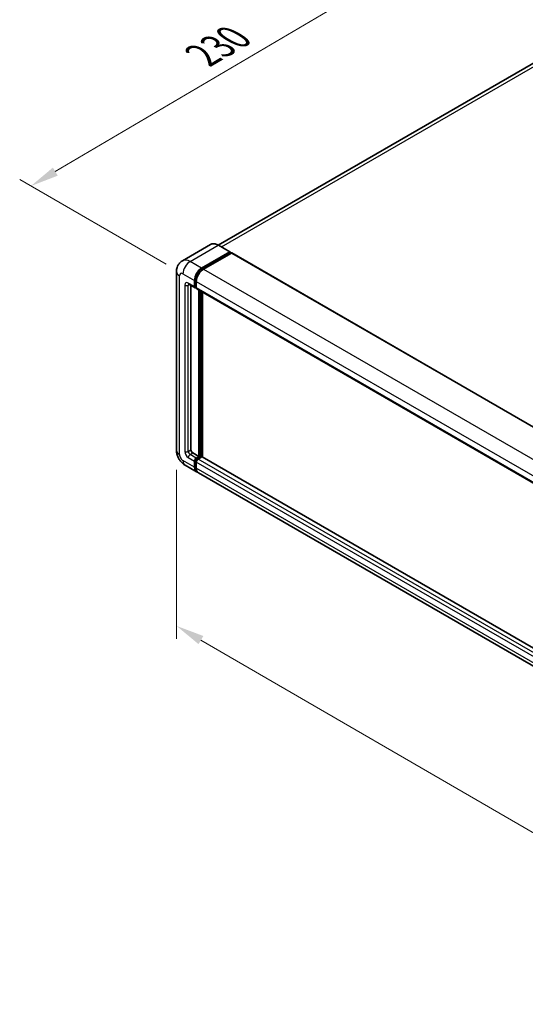
# Model space of a CAD drawing. Units: millimetres. Extents: x 0 to 11018, y 0 to 1405.
# Drawn here: x 340 to 474, y 157 to 418 of the extents above; entities that cross this region are included whole.
import ezdxf

# ---------------------------------------------------------------- set-up
doc = ezdxf.new("R2010")
doc.units = ezdxf.units.MM
doc.header["$LTSCALE"] = 3
doc.layers.get('Defpoints').update_dxf_attribs({"lineweight": 25})
for name, color, linetype, lineweight in [('Dimension (ISO)', 7, 'Continuous', 18), ('Visible (ISO)', 7, 'Continuous', 35), ('Visible Narrow (ISO)', 7, 'Continuous', 25)]:
    doc.layers.add(name, color=color, linetype=linetype, lineweight=lineweight)
doc.styles.add('Note Text (TK)', font='txt')
doc.dimstyles.new('Default - Method 1b (TK)', dxfattribs={"dimscale": 3, "dimtxt": 2.5, "dimasz": 2.5, "dimexe": 1, "dimexo": 1.5, "dimgap": 1, "dimtad": 1, "dimtoh": 1, "dimrnd": 1e-08, "dimdsep": 46, "dimtxsty": 'Note Text (TK)', "dimcen": 0.09, "dimdle": 5, "dimclrd": 100, "dimclre": 100, "dimclrt": 7, "dimadec": 1, "dimazin": 1, "dimtfac": 1, "dimtmove": 0, "dimatfit": 3, "dimfxl": 1, "dimtolj": 1, "dimlwd": -1, "dimlwe": -1, "dimarcsym": 0})

# ---------------------------------------------------------------- blocks, each defined once
blk = doc.blocks.new('*D20')
at = {"layer": 'Defpoints', "color": 0}
for p in [(492.12, 414.8), (343.26, 374.3), (383.57, 351.03)]:
    blk.add_point(p, dxfattribs=at)
at = {"layer": 'Dimension (ISO)', "color": 100}
for p, q in [((487.64, 417.39), (448.63, 439.91)), ((445.16, 434.38), (349.72, 378.11)), ((379.09, 353.62), (340.28, 376.03))]:
    blk.add_line(p, q, dxfattribs=at)
for points in [[(444.52, 435.45), (445.79, 433.3), (451.62, 438.19)], [(349.09, 379.19), (350.36, 377.04), (343.26, 374.3)]]:
    blk.add_solid(points, dxfattribs=at)
at = {"layer": 'Dimension (ISO)', "color": 7, "insert": (387.39, 408.16), "char_height": 7.5, "attachment_point": 4, "rotation": 30.5227, "style": 'Note Text (TK)'}
blk.add_mtext('\\A1;{\\Q-29.477;\\W0.821;\\H0.816x; \\fＭＳ Ｐゴシック|b0|i0;\\H7.5000;230}', dxfattribs=at)
blk = doc.blocks.new('*D21')
at = {"layer": 'Defpoints', "color": 0}
for p in [(381.84, 304.22), (581.56, 188.28), (581.56, 141.74)]:
    blk.add_point(p, dxfattribs=at)
at = {"layer": 'Dimension (ISO)', "color": 100}
for p, q in [((381.84, 299.02), (381.84, 254.21)), ((388.33, 253.91), (575.07, 145.5)), ((581.56, 183.07), (581.56, 138.27))]:
    blk.add_line(p, q, dxfattribs=at)
for points in [[(388.96, 255), (387.7, 252.83), (381.84, 257.68)], [(575.7, 146.58), (574.44, 144.42), (581.56, 141.74)]]:
    blk.add_solid(points, dxfattribs=at)
at = {"layer": 'Dimension (ISO)', "color": 7, "insert": (478.49, 209.38), "char_height": 7.5, "attachment_point": 4, "rotation": 329.863, "style": 'Note Text (TK)'}
blk.add_mtext('\\A1;{\\Q-30.137;\\W0.815;\\H0.816x; \\fＭＳ Ｐゴシック|b0|i0;\\H7.5000;430}', dxfattribs=at)

msp = doc.modelspace()

# ---------------------------------------------------------------- linework, layer by layer
at = {"layer": 'Visible (ISO)'}
for p, q in [((484.7159, 411.6699), (392.8715, 358.6435)), ((390.8778, 358.7833), (383.4532, 354.4967)), ((396.0253, 356.8243), (392.9612, 358.5934)), ((388.5173, 352.5295), (395.942, 356.8161)), ((388.5173, 352.3662), (396.0598, 356.7208)), ((396.3898, 356.5303), (388.9887, 352.2573)), ((396.0598, 356.748), (396.0598, 356.7208)), ((396.0598, 356.7208), (396.3898, 356.5303)), ((396.4898, 356.5402), (586.4658, 246.8575)), ((381.8437, 351.5769), (381.8437, 304.2201)), ((385.1199, 348.2779), (386.7698, 347.3253)), ((385.6889, 347.9494), (385.6889, 304.3562)), ((386.6317, 347.6305), (386.6317, 349.2635)), ((386.7731, 347.7121), (386.7731, 349.3451)), ((387.1031, 347.3638), (386.8698, 347.4985)), ((387.1031, 348.9913), (387.1031, 347.3583)), ((387.2412, 347.0531), (577.2172, 237.3704)), ((387.8102, 302.5871), (387.8102, 346.7246)), ((387.9517, 302.5054), (387.9517, 346.643)), ((388.753, 302.437), (388.753, 346.1803)), ((386.1603, 303.5397), (387.8102, 302.5871)), ((384.1199, 300.2777), (387.184, 298.5086)), ((386.6317, 299.7294), (386.6317, 301.3624)), ((386.7731, 299.811), (386.7731, 301.444)), ((387.1031, 302.1788), (387.8102, 302.5871)), ((387.1031, 302.0155), (387.9517, 302.5054)), ((387.1031, 301.0902), (387.1031, 299.4572)), ((388.5645, 302.4782), (387.5745, 301.9067)), ((388.2816, 302.3149), (387.9517, 302.5054)), ((578.4681, 192.905), (388.6645, 302.4881)), ((577.6314, 188.5537), (387.6554, 298.2365))]:
    msp.add_line(p, q, dxfattribs=at)
for centre, major_axis, start_param, end_param in [((395.942, 356.68), (0.0833, 0.1443), 5.49778714, 7.06858347), ((396.3898, 356.367), (0.1, 0.1732), 0, 0.78539816), ((388.5173, 350.3521), (1.3333, 2.3094), 0.78539816, 2.35619449), ((388.5173, 350.3521), (1.2333, 2.1362), 0.78539816, 2.35619449), ((388.9887, 350.08), (-1.3333, -2.3094), 3.92699082, 5.49778714), ((387.1031, 347.9027), (-0.3333, -0.5774), 5.49778714, 7.06858347), ((387.1031, 347.9027), (-0.2333, -0.4041), 5.49778714, 6.28318531), ((387.5745, 347.6305), (-0.3333, -0.5774), 5.49778714, 6.28318531), ((386.1603, 304.084), (0.3333, -0.5774), 3.92699082, 5.49778714), ((387.1031, 301.6345), (0.3333, 0.5774), 0.78539816, 2.35619449), ((387.1031, 301.6345), (0.2333, 0.4041), 0.78539816, 2.35619449), ((387.5745, 301.3624), (-0.3333, -0.5774), 3.92699082, 5.49778714), ((388.5645, 302.3149), (0.1, 0.1732), 0, 0.78539816), ((388.5173, 300.818), (-1.3333, -2.3094), 5.49778714, 6.46089591), ((388.5173, 300.818), (-1.2333, -2.1362), 5.49778714, 6.25355893), ((388.9887, 300.5459), (-1.3333, -2.3094), 5.49778714, 6.28318531)]:
    msp.add_ellipse(centre, major_axis=major_axis, ratio=0.57735027, start_param=start_param, end_param=end_param, dxfattribs=at)
for points, knots in [([(392.9612, 358.5934), (392.8127, 358.6791), (392.6635, 358.7518), (392.3665, 358.869), (392.2187, 358.9134), (391.9278, 358.9723), (391.7846, 358.9866), (391.5063, 358.9835), (391.3712, 358.9661), (391.1137, 358.8987), (390.9913, 358.8488), (390.8778, 358.7833)], [0, 0, 0, 0, 0.157079633, 0.157079633, 0.314159265, 0.314159265, 0.471238898, 0.471238898, 0.628318531, 0.628318531, 0.785398163, 0.785398163, 0.785398163, 0.785398163]), ([(381.8437, 351.5769), (381.8437, 351.7548), (381.8556, 351.9401), (381.9132, 352.3267), (381.9589, 352.5282), (382.0985, 352.9437), (382.1927, 353.1579), (382.4444, 353.583), (382.6026, 353.7939), (382.9847, 354.1806), (383.2089, 354.3556), (383.4532, 354.4967)], [4.71238898, 4.71238898, 4.71238898, 4.71238898, 4.869468613, 4.869468613, 5.026548246, 5.026548246, 5.183627878, 5.183627878, 5.340707511, 5.340707511, 5.497787144, 5.497787144, 5.497787144, 5.497787144]), ([(385.0266, 348.3173), (385.0266, 348.3173), (385.0277, 348.3171), (385.0347, 348.3157), (385.0456, 348.3129), (385.0766, 348.3007), (385.0967, 348.2913), (385.1199, 348.2779)], [5.902696792, 5.902696792, 5.902696792, 5.902696792, 5.969026042, 5.969026042, 6.126105675, 6.126105675, 6.283185307, 6.283185307, 6.283185307, 6.283185307]), ([(384.1199, 300.2777), (383.8117, 300.4556), (383.5519, 300.6593), (383.0934, 301.0961), (382.8951, 301.3299), (382.5462, 301.8239), (382.396, 302.0842), (382.1425, 302.6333), (382.0392, 302.9219), (381.8902, 303.5374), (381.8437, 303.8642), (381.8437, 304.2201)], [3.14159265, 3.14159265, 3.14159265, 3.14159265, 3.45575192, 3.45575192, 3.76991118, 3.76991118, 4.08407045, 4.08407045, 4.39822972, 4.39822972, 4.71238898, 4.71238898, 4.71238898, 4.71238898])]:
    msp.add_open_spline(points, degree=3, knots=knots, dxfattribs=at)
at = {"layer": 'Visible Narrow (ISO)'}
for p, q in [((393.7516, 358.137), (486.2159, 411.5213)), ((385.4532, 354.2985), (392.8778, 358.5852)), ((392.8778, 358.5852), (395.942, 356.8161)), ((396.3898, 356.5303), (586.3658, 246.8476)), ((388.5173, 352.5295), (385.4532, 354.2985)), ((382.6248, 303.1314), (382.6248, 350.4882)), ((383.5676, 351.0326), (386.6317, 349.2635)), ((388.8523, 352.1728), (388.5173, 352.3662)), ((388.9887, 352.2573), (578.9648, 242.5746)), ((384.039, 348.0387), (384.039, 303.9479)), ((386.6317, 347.6305), (384.9818, 348.5831)), ((384.9818, 348.0387), (385.2579, 348.1982)), ((384.9818, 303.9479), (384.9818, 348.0387)), ((387.1081, 349.1518), (386.7731, 349.3451)), ((387.1031, 347.5216), (386.7731, 347.7121)), ((387.1031, 348.9913), (577.0791, 239.3086)), ((387.1031, 347.3583), (577.0791, 237.6756)), ((388.3052, 346.4388), (388.3052, 302.3285)), ((388.5409, 302.4646), (388.5409, 346.3028)), ((384.9818, 303.9479), (385.6889, 304.3562)), ((385.4532, 303.1314), (386.1603, 303.5397)), ((387.1031, 302.1788), (385.4532, 303.1314)), ((386.6317, 299.7294), (383.5676, 301.4984)), ((384.9818, 302.3149), (386.6317, 301.3624)), ((387.1199, 301.2438), (386.7731, 301.444)), ((387.4499, 301.8153), (387.1031, 302.0155)), ((577.0791, 191.4075), (387.1031, 301.0902)), ((577.5505, 192.224), (387.5745, 301.9067)), ((578.4681, 192.8373), (388.5645, 302.4782)), ((387.1031, 299.6205), (386.7731, 299.811)), ((577.0791, 189.7745), (387.1031, 299.4572))]:
    msp.add_line(p, q, dxfattribs=at)
for centre, major_axis, start_param, end_param in [((392.8778, 355.3192), (-2, 3.4641), 5.49778714, 6.28318531), ((392.8778, 358.4491), (0.0833, 0.1443), 0, 0.78539816), ((385.4532, 351.0326), (-2, 3.4641), 5.49778714, 6.28318531), ((385.4532, 352.1212), (1.3333, 2.3094), 0.78539816, 2.35619449), ((384.5104, 351.5769), (-2.6667, 0), 0, 0.78539816), ((383.5676, 349.9439), (-0.6667, 1.1547), 5.49778714, 7.06858347), ((388.8709, 350.148), (-1.2333, -2.1362), 4.1299989, 5.29477906), ((384.9818, 347.4944), (-0.6667, 1.1547), 5.49778714, 7.06858347), ((384.5104, 348.3109), (-0.6667, 0), 0.78539816, 2.35619449), ((385.4532, 348.8552), (-0.3333, -0.5774), 5.49778714, 6.28318531), ((385.4532, 347.7666), (-0.3333, 0.5774), 0.16790573, 0.78539816), ((384.5104, 304.2201), (-2.6667, 0), 0, 0.78539816), ((383.5676, 302.5871), (-0.6667, 1.1547), 0.78539816, 2.35619449), ((384.9818, 303.4036), (0.6667, -1.1547), 3.92699082, 5.49778714), ((384.5104, 304.2201), (-0.6667, 0), 0.78539816, 2.35619449), ((385.4532, 303.6758), (-0.3333, 0.5774), 0.78539816, 2.35619449), ((385.4532, 302.5871), (-0.3333, -0.5774), 3.92699082, 5.49778714), ((385.4532, 302.5871), (-1.3333, -2.3094), 5.49778714, 6.28318531), ((387.4567, 301.4304), (-0.2333, -0.4041), 4.0327783, 5.39199966)]:
    msp.add_ellipse(centre, major_axis=major_axis, ratio=0.57735027, start_param=start_param, end_param=end_param, dxfattribs=at)

# ---------------------------------------------------------------- dimensions: what is measured, and where the dimension line sits
at = {"layer": 'Dimension (ISO)', "color": 100}
for base, p1, p2, angle, text, override, picture, middle in [((343.2625, 374.3027), (492.118, 414.8024), (383.5676, 351.0326), 30.5227, '{\\Q-29.477;\\W0.821;\\H0.816x; \\fＭＳ Ｐゴシック|b0|i0;\\H7.5000;230}', {"dimgap": 1, "dimtoh": 0, "dimdec": 2, "dimlfac": 1.825847, "dimtol": 0, "dimlim": 0, "dimtp": 0, "dimtm": 0, "dimtdec": 2, "dimtofl": 0, "dimatfit": 1}, '*D20', (397.4395, 406.2443)), ((581.5575, 141.7373), (381.8437, 304.2201), (581.5575, 188.2776), 149.862973, '{\\Q-30.137;\\W0.815;\\H0.816x; \\fＭＳ Ｐゴシック|b0|i0;\\H7.5000;430}', {"dimgap": 1, "dimtoh": 0, "dimdec": 2, "dimlfac": 1.839656, "dimtol": 0, "dimlim": 0, "dimtp": 0, "dimtm": 0, "dimtdec": 2, "dimtofl": 0, "dimatfit": 1}, '*D21', (481.7006, 199.7085))]:
    dim = msp.add_linear_dim(base=base, p1=p1, p2=p2, angle=angle, text=text, dimstyle='Default - Method 1b (TK)', override=override, dxfattribs=at)
    dim.commit()
    dim.dimension.update_dxf_attribs({"geometry": picture, "text_midpoint": middle, "dimtype": 160})

doc.saveas('drawing.dxf')
